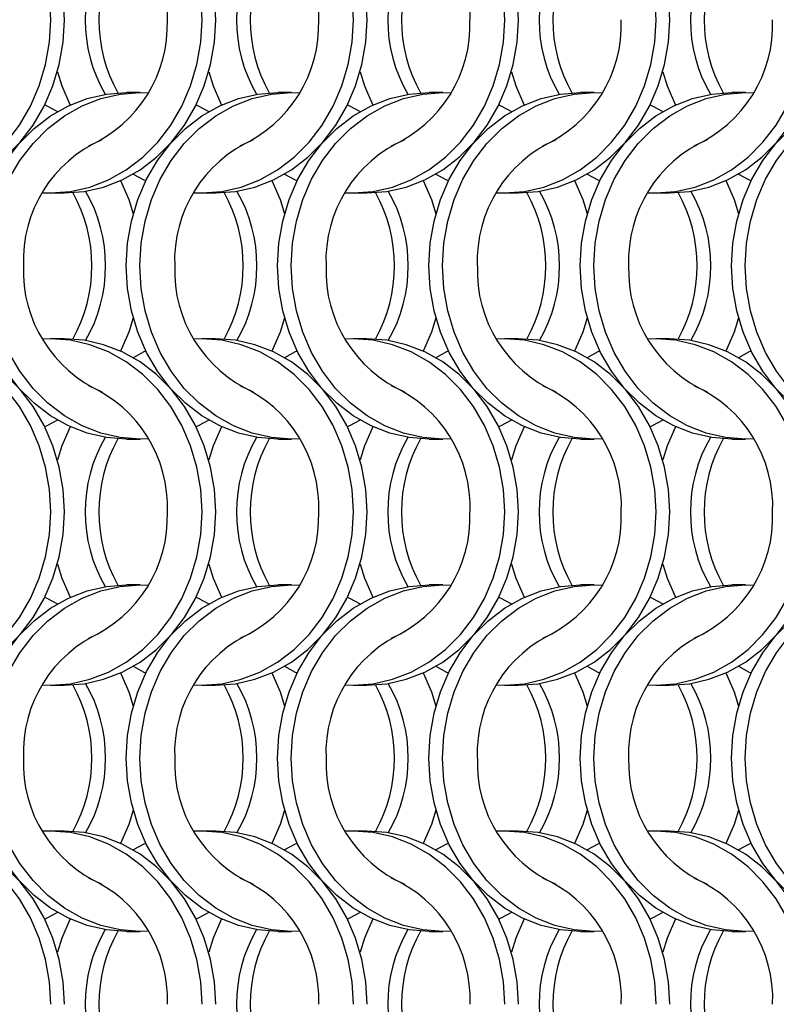
# Model space of a CAD drawing. Units: millimetres. Extents: x 66 to 2490, y 37 to 1677.
# Drawn here: x 426 to 487, y 1222 to 1302 of the extents above; entities that cross this region are included whole.
import ezdxf

# ---------------------------------------------------------------- set-up
doc = ezdxf.new("R2010")
doc.units = ezdxf.units.MM
doc.header["$LTSCALE"] = 6

msp = doc.modelspace()

# ---------------------------------------------------------------- linework, layer by layer
at = {"color": 7, "linetype": 'Continuous', "lineweight": 25}
for p, q in [((435.723, 1296.215), (434.608, 1296.215)), ((448.023, 1296.215), (446.908, 1296.215)), ((460.323, 1296.215), (459.208, 1296.215)), ((472.623, 1296.215), (471.508, 1296.215)), ((484.923, 1296.215), (483.808, 1296.215)), ((428.447, 1288.065), (429.562, 1288.065)), ((440.747, 1288.065), (441.862, 1288.065)), ((453.047, 1288.065), (454.162, 1288.065)), ((465.347, 1288.065), (466.462, 1288.065)), ((477.647, 1288.065), (478.762, 1288.065)), ((429.562, 1276.215), (428.447, 1276.215)), ((441.862, 1276.215), (440.747, 1276.215)), ((454.162, 1276.215), (453.047, 1276.215)), ((466.462, 1276.215), (465.347, 1276.215)), ((478.762, 1276.215), (477.647, 1276.215)), ((434.608, 1268.065), (435.723, 1268.065)), ((446.908, 1268.065), (448.023, 1268.065)), ((459.208, 1268.065), (460.323, 1268.065)), ((471.508, 1268.065), (472.623, 1268.065)), ((483.808, 1268.065), (484.923, 1268.065)), ((435.723, 1256.215), (434.608, 1256.215)), ((448.023, 1256.215), (446.908, 1256.215)), ((460.323, 1256.215), (459.208, 1256.215)), ((472.623, 1256.215), (471.508, 1256.215)), ((484.923, 1256.215), (483.808, 1256.215)), ((428.447, 1248.065), (429.562, 1248.065)), ((440.747, 1248.065), (441.862, 1248.065)), ((453.047, 1248.065), (454.162, 1248.065)), ((465.347, 1248.065), (466.462, 1248.065)), ((477.647, 1248.065), (478.762, 1248.065)), ((429.562, 1236.215), (428.447, 1236.215)), ((441.862, 1236.215), (440.747, 1236.215)), ((454.162, 1236.215), (453.047, 1236.215)), ((466.462, 1236.215), (465.347, 1236.215)), ((478.762, 1236.215), (477.647, 1236.215)), ((434.608, 1228.065), (435.723, 1228.065)), ((446.908, 1228.065), (448.023, 1228.065)), ((459.208, 1228.065), (460.323, 1228.065)), ((471.508, 1228.065), (472.623, 1228.065)), ((483.808, 1228.065), (484.923, 1228.065))]:
    msp.add_line(p, q, dxfattribs=at)
at = {"color": 7, "linetype": 'Continuous', "lineweight": 25, "flags": 128}
for points in [[(428.458, 1302.14), (428.352, 1303.977), (428.038, 1305.783), (427.521, 1307.526), (426.808, 1309.177), (425.914, 1310.708), (424.852, 1312.092), (423.641, 1313.306), (422.302, 1314.329), (420.858, 1315.143), (419.333, 1315.735), (417.754, 1316.094), (416.147, 1316.215), (415.485, 1316.194)], [(429.573, 1302.14), (429.467, 1303.977), (429.153, 1305.783), (428.636, 1307.526), (427.923, 1309.177), (427.029, 1310.708), (425.967, 1312.092), (424.756, 1313.306), (423.418, 1314.329), (421.973, 1315.143), (420.449, 1315.735), (418.869, 1316.094), (417.262, 1316.215)], [(440.758, 1302.14), (440.652, 1303.977), (440.338, 1305.783), (439.821, 1307.526), (439.108, 1309.177), (438.214, 1310.708), (437.152, 1312.092), (435.941, 1313.306), (434.602, 1314.329), (433.158, 1315.143), (431.633, 1315.735), (430.054, 1316.094), (428.447, 1316.215), (427.785, 1316.194)], [(441.873, 1302.14), (441.767, 1303.977), (441.453, 1305.783), (440.936, 1307.526), (440.223, 1309.177), (439.329, 1310.708), (438.267, 1312.092), (437.056, 1313.306), (435.718, 1314.329), (434.273, 1315.143), (432.749, 1315.735), (431.169, 1316.094), (429.562, 1316.215)], [(453.058, 1302.14), (452.952, 1303.977), (452.638, 1305.783), (452.121, 1307.526), (451.408, 1309.177), (450.514, 1310.708), (449.452, 1312.092), (448.241, 1313.306), (446.902, 1314.329), (445.458, 1315.143), (443.933, 1315.735), (442.354, 1316.094), (440.747, 1316.215), (440.085, 1316.194)], [(454.173, 1302.14), (454.067, 1303.977), (453.753, 1305.783), (453.236, 1307.526), (452.523, 1309.177), (451.629, 1310.708), (450.567, 1312.092), (449.356, 1313.306), (448.018, 1314.329), (446.573, 1315.143), (445.049, 1315.735), (443.469, 1316.094), (441.862, 1316.215)], [(465.358, 1302.14), (465.252, 1303.977), (464.938, 1305.783), (464.421, 1307.526), (463.708, 1309.177), (462.814, 1310.708), (461.752, 1312.092), (460.541, 1313.306), (459.202, 1314.329), (457.758, 1315.143), (456.233, 1315.735), (454.654, 1316.094), (453.047, 1316.215), (452.385, 1316.194)], [(466.473, 1302.14), (466.367, 1303.977), (466.053, 1305.783), (465.536, 1307.526), (464.823, 1309.177), (463.929, 1310.708), (462.867, 1312.092), (461.656, 1313.306), (460.318, 1314.329), (458.873, 1315.143), (457.349, 1315.735), (455.769, 1316.094), (454.162, 1316.215)], [(477.658, 1302.14), (477.552, 1303.977), (477.238, 1305.783), (476.721, 1307.526), (476.008, 1309.177), (475.114, 1310.708), (474.052, 1312.092), (472.841, 1313.306), (471.502, 1314.329), (470.058, 1315.143), (468.533, 1315.735), (466.954, 1316.094), (465.347, 1316.215), (464.685, 1316.194)], [(478.773, 1302.14), (478.667, 1303.977), (478.353, 1305.783), (477.836, 1307.526), (477.123, 1309.177), (476.229, 1310.708), (475.167, 1312.092), (473.956, 1313.306), (472.618, 1314.329), (471.173, 1315.143), (469.649, 1315.735), (468.069, 1316.094), (466.462, 1316.215)], [(415.485, 1288.085), (416.147, 1288.065), (417.754, 1288.185), (419.333, 1288.544), (420.858, 1289.136), (422.302, 1289.95), (423.641, 1290.973), (424.852, 1292.187), (425.914, 1293.571), (426.808, 1295.102), (427.521, 1296.753), (428.038, 1298.497), (428.352, 1300.303), (428.458, 1302.14)], [(417.262, 1288.065), (418.869, 1288.185), (420.449, 1288.544), (421.973, 1289.136), (423.418, 1289.95), (424.756, 1290.973), (425.967, 1292.187), (427.029, 1293.571), (427.923, 1295.102), (428.636, 1296.753), (429.153, 1298.497), (429.467, 1300.303), (429.573, 1302.14)], [(427.785, 1288.085), (428.447, 1288.065), (430.054, 1288.185), (431.633, 1288.544), (433.158, 1289.136), (434.602, 1289.95), (435.941, 1290.973), (437.152, 1292.187), (438.214, 1293.571), (439.108, 1295.102), (439.821, 1296.753), (440.338, 1298.497), (440.652, 1300.303), (440.758, 1302.14)], [(429.562, 1288.065), (431.169, 1288.185), (432.749, 1288.544), (434.273, 1289.136), (435.718, 1289.95), (437.056, 1290.973), (438.267, 1292.187), (439.329, 1293.571), (440.223, 1295.102), (440.936, 1296.753), (441.453, 1298.497), (441.767, 1300.303), (441.873, 1302.14)], [(440.085, 1288.085), (440.747, 1288.065), (442.354, 1288.185), (443.933, 1288.544), (445.458, 1289.136), (446.902, 1289.95), (448.241, 1290.973), (449.452, 1292.187), (450.514, 1293.571), (451.408, 1295.102), (452.121, 1296.753), (452.638, 1298.497), (452.952, 1300.303), (453.058, 1302.14)], [(441.862, 1288.065), (443.469, 1288.185), (445.049, 1288.544), (446.573, 1289.136), (448.018, 1289.95), (449.356, 1290.973), (450.567, 1292.187), (451.629, 1293.571), (452.523, 1295.102), (453.236, 1296.753), (453.753, 1298.497), (454.067, 1300.303), (454.173, 1302.14)], [(452.385, 1288.085), (453.047, 1288.065), (454.654, 1288.185), (456.233, 1288.544), (457.758, 1289.136), (459.202, 1289.95), (460.541, 1290.973), (461.752, 1292.187), (462.814, 1293.571), (463.708, 1295.102), (464.421, 1296.753), (464.938, 1298.497), (465.252, 1300.303), (465.358, 1302.14)], [(454.162, 1288.065), (455.769, 1288.185), (457.349, 1288.544), (458.873, 1289.136), (460.318, 1289.95), (461.656, 1290.973), (462.867, 1292.187), (463.929, 1293.571), (464.823, 1295.102), (465.536, 1296.753), (466.053, 1298.497), (466.367, 1300.303), (466.473, 1302.14)], [(464.685, 1288.085), (465.347, 1288.065), (466.954, 1288.185), (468.533, 1288.544), (470.058, 1289.136), (471.502, 1289.95), (472.841, 1290.973), (474.052, 1292.187), (475.114, 1293.571), (476.008, 1295.102), (476.721, 1296.753), (477.238, 1298.497), (477.552, 1300.303), (477.658, 1302.14)], [(466.462, 1288.065), (468.069, 1288.185), (469.649, 1288.544), (471.173, 1289.136), (472.618, 1289.95), (473.956, 1290.973), (475.167, 1292.187), (476.229, 1293.571), (477.123, 1295.102), (477.836, 1296.753), (478.353, 1298.497), (478.667, 1300.303), (478.773, 1302.14)], [(476.985, 1288.085), (477.647, 1288.065), (479.254, 1288.185), (480.833, 1288.544), (482.358, 1289.136), (483.802, 1289.95), (485.141, 1290.973), (486.352, 1292.187), (487.414, 1293.571), (488.308, 1295.102), (489.021, 1296.753), (489.538, 1298.497), (489.852, 1300.303), (489.958, 1302.14)], [(478.762, 1288.065), (480.369, 1288.185), (481.949, 1288.544), (483.473, 1289.136), (484.918, 1289.95), (486.256, 1290.973), (487.467, 1292.187), (488.529, 1293.571), (489.423, 1295.102), (490.136, 1296.753), (490.653, 1298.497), (490.967, 1300.303), (491.073, 1302.14)], [(429.005, 1297.914), (429.374, 1296.753), (430.034, 1295.207)], [(441.305, 1297.914), (441.674, 1296.753), (442.334, 1295.207)], [(453.605, 1297.914), (453.974, 1296.753), (454.634, 1295.207)], [(465.905, 1297.914), (466.274, 1296.753), (466.934, 1295.207)], [(478.205, 1297.914), (478.574, 1296.753), (479.234, 1295.207)], [(422.298, 1282.14), (422.403, 1283.977), (422.717, 1285.783), (423.235, 1287.526), (423.947, 1289.177), (424.842, 1290.708), (425.903, 1292.092), (427.114, 1293.306), (428.453, 1294.329), (429.897, 1295.143), (431.422, 1295.735), (433.001, 1296.094), (434.608, 1296.215)], [(423.413, 1282.14), (423.518, 1283.977), (423.832, 1285.783), (424.35, 1287.526), (425.062, 1289.177), (425.957, 1290.708), (427.018, 1292.092), (428.229, 1293.306), (429.568, 1294.329), (431.012, 1295.143), (432.537, 1295.735), (434.116, 1296.094), (435.723, 1296.215), (436.385, 1296.194)], [(434.598, 1282.14), (434.703, 1283.977), (435.017, 1285.783), (435.535, 1287.526), (436.247, 1289.177), (437.142, 1290.708), (438.203, 1292.092), (439.414, 1293.306), (440.753, 1294.329), (442.197, 1295.143), (443.722, 1295.735), (445.301, 1296.094), (446.908, 1296.215)], [(435.713, 1282.14), (435.818, 1283.977), (436.132, 1285.783), (436.65, 1287.526), (437.362, 1289.177), (438.257, 1290.708), (439.318, 1292.092), (440.529, 1293.306), (441.868, 1294.329), (443.312, 1295.143), (444.837, 1295.735), (446.416, 1296.094), (448.023, 1296.215), (448.685, 1296.194)], [(446.898, 1282.14), (447.003, 1283.977), (447.317, 1285.783), (447.835, 1287.526), (448.547, 1289.177), (449.442, 1290.708), (450.503, 1292.092), (451.714, 1293.306), (453.053, 1294.329), (454.497, 1295.143), (456.022, 1295.735), (457.601, 1296.094), (459.208, 1296.215)], [(448.013, 1282.14), (448.118, 1283.977), (448.432, 1285.783), (448.95, 1287.526), (449.662, 1289.177), (450.557, 1290.708), (451.618, 1292.092), (452.829, 1293.306), (454.168, 1294.329), (455.612, 1295.143), (457.137, 1295.735), (458.716, 1296.094), (460.323, 1296.215), (460.985, 1296.194)], [(459.198, 1282.14), (459.303, 1283.977), (459.617, 1285.783), (460.135, 1287.526), (460.847, 1289.177), (461.742, 1290.708), (462.803, 1292.092), (464.014, 1293.306), (465.353, 1294.329), (466.797, 1295.143), (468.322, 1295.735), (469.901, 1296.094), (471.508, 1296.215)], [(460.313, 1282.14), (460.418, 1283.977), (460.732, 1285.783), (461.25, 1287.526), (461.962, 1289.177), (462.857, 1290.708), (463.918, 1292.092), (465.129, 1293.306), (466.468, 1294.329), (467.912, 1295.143), (469.437, 1295.735), (471.016, 1296.094), (472.623, 1296.215), (473.285, 1296.194)], [(471.498, 1282.14), (471.603, 1283.977), (471.917, 1285.783), (472.435, 1287.526), (473.147, 1289.177), (474.042, 1290.708), (475.103, 1292.092), (476.314, 1293.306), (477.653, 1294.329), (479.097, 1295.143), (480.622, 1295.735), (482.201, 1296.094), (483.808, 1296.215)], [(472.613, 1282.14), (472.718, 1283.977), (473.032, 1285.783), (473.55, 1287.526), (474.262, 1289.177), (475.157, 1290.708), (476.218, 1292.092), (477.429, 1293.306), (478.768, 1294.329), (480.212, 1295.143), (481.737, 1295.735), (483.316, 1296.094), (484.923, 1296.215), (485.585, 1296.194)], [(483.798, 1282.14), (483.903, 1283.977), (484.217, 1285.783), (484.735, 1287.526), (485.447, 1289.177), (486.342, 1290.708), (487.403, 1292.092), (488.614, 1293.306), (489.953, 1294.329), (491.397, 1295.143), (492.922, 1295.735), (494.501, 1296.094), (496.108, 1296.215)], [(484.913, 1282.14), (485.018, 1283.977), (485.332, 1285.783), (485.85, 1287.526), (486.562, 1289.177), (487.457, 1290.708), (488.518, 1292.092), (489.729, 1293.306), (491.068, 1294.329), (492.512, 1295.143), (494.037, 1295.735), (495.616, 1296.094), (497.223, 1296.215), (497.885, 1296.194)], [(427.98, 1295.215), (428.134, 1295.143), (429.016, 1294.678)], [(440.28, 1295.215), (440.434, 1295.143), (441.316, 1294.678)], [(452.58, 1295.215), (452.734, 1295.143), (453.616, 1294.678)], [(464.88, 1295.215), (465.034, 1295.143), (465.916, 1294.678)], [(477.18, 1295.215), (477.334, 1295.143), (478.216, 1294.678)], [(435.155, 1289.601), (436.036, 1289.136), (436.191, 1289.065)], [(447.455, 1289.601), (448.336, 1289.136), (448.491, 1289.065)], [(459.755, 1289.601), (460.636, 1289.136), (460.791, 1289.065)], [(472.055, 1289.601), (472.936, 1289.136), (473.091, 1289.065)], [(484.355, 1289.601), (485.236, 1289.136), (485.391, 1289.065)], [(434.136, 1289.072), (434.796, 1287.526), (435.166, 1286.365)], [(446.436, 1289.072), (447.096, 1287.526), (447.466, 1286.365)], [(458.736, 1289.072), (459.396, 1287.526), (459.766, 1286.365)], [(471.036, 1289.072), (471.696, 1287.526), (472.066, 1286.365)], [(483.336, 1289.072), (483.996, 1287.526), (484.366, 1286.365)], [(434.608, 1268.065), (433.001, 1268.185), (431.422, 1268.544), (429.897, 1269.136), (428.453, 1269.95), (427.114, 1270.973), (425.903, 1272.187), (424.842, 1273.571), (423.947, 1275.102), (423.235, 1276.753), (422.717, 1278.497), (422.403, 1280.303), (422.298, 1282.14)], [(436.385, 1268.085), (435.723, 1268.065), (434.116, 1268.185), (432.537, 1268.544), (431.012, 1269.136), (429.568, 1269.95), (428.229, 1270.973), (427.018, 1272.187), (425.957, 1273.571), (425.062, 1275.102), (424.35, 1276.753), (423.832, 1278.497), (423.518, 1280.303), (423.413, 1282.14)], [(446.908, 1268.065), (445.301, 1268.185), (443.722, 1268.544), (442.197, 1269.136), (440.753, 1269.95), (439.414, 1270.973), (438.203, 1272.187), (437.142, 1273.571), (436.247, 1275.102), (435.535, 1276.753), (435.017, 1278.497), (434.703, 1280.303), (434.598, 1282.14)], [(448.685, 1268.085), (448.023, 1268.065), (446.416, 1268.185), (444.837, 1268.544), (443.312, 1269.136), (441.868, 1269.95), (440.529, 1270.973), (439.318, 1272.187), (438.257, 1273.571), (437.362, 1275.102), (436.65, 1276.753), (436.132, 1278.497), (435.818, 1280.303), (435.713, 1282.14)], [(459.208, 1268.065), (457.601, 1268.185), (456.022, 1268.544), (454.497, 1269.136), (453.053, 1269.95), (451.714, 1270.973), (450.503, 1272.187), (449.442, 1273.571), (448.547, 1275.102), (447.835, 1276.753), (447.317, 1278.497), (447.003, 1280.303), (446.898, 1282.14)], [(460.985, 1268.085), (460.323, 1268.065), (458.716, 1268.185), (457.137, 1268.544), (455.612, 1269.136), (454.168, 1269.95), (452.829, 1270.973), (451.618, 1272.187), (450.557, 1273.571), (449.662, 1275.102), (448.95, 1276.753), (448.432, 1278.497), (448.118, 1280.303), (448.013, 1282.14)], [(471.508, 1268.065), (469.901, 1268.185), (468.322, 1268.544), (466.797, 1269.136), (465.353, 1269.95), (464.014, 1270.973), (462.803, 1272.187), (461.742, 1273.571), (460.847, 1275.102), (460.135, 1276.753), (459.617, 1278.497), (459.303, 1280.303), (459.198, 1282.14)], [(473.285, 1268.085), (472.623, 1268.065), (471.016, 1268.185), (469.437, 1268.544), (467.912, 1269.136), (466.468, 1269.95), (465.129, 1270.973), (463.918, 1272.187), (462.857, 1273.571), (461.962, 1275.102), (461.25, 1276.753), (460.732, 1278.497), (460.418, 1280.303), (460.313, 1282.14)], [(483.808, 1268.065), (482.201, 1268.185), (480.622, 1268.544), (479.097, 1269.136), (477.653, 1269.95), (476.314, 1270.973), (475.103, 1272.187), (474.042, 1273.571), (473.147, 1275.102), (472.435, 1276.753), (471.917, 1278.497), (471.603, 1280.303), (471.498, 1282.14)], [(485.585, 1268.085), (484.923, 1268.065), (483.316, 1268.185), (481.737, 1268.544), (480.212, 1269.136), (478.768, 1269.95), (477.429, 1270.973), (476.218, 1272.187), (475.157, 1273.571), (474.262, 1275.102), (473.55, 1276.753), (473.032, 1278.497), (472.718, 1280.303), (472.613, 1282.14)], [(496.108, 1268.065), (494.501, 1268.185), (492.922, 1268.544), (491.397, 1269.136), (489.953, 1269.95), (488.614, 1270.973), (487.403, 1272.187), (486.342, 1273.571), (485.447, 1275.102), (484.735, 1276.753), (484.217, 1278.497), (483.903, 1280.303), (483.798, 1282.14)], [(497.885, 1268.085), (497.223, 1268.065), (495.616, 1268.185), (494.037, 1268.544), (492.512, 1269.136), (491.068, 1269.95), (489.729, 1270.973), (488.518, 1272.187), (487.457, 1273.571), (486.562, 1275.102), (485.85, 1276.753), (485.332, 1278.497), (485.018, 1280.303), (484.913, 1282.14)], [(435.166, 1277.914), (434.796, 1276.753), (434.136, 1275.207)], [(447.466, 1277.914), (447.096, 1276.753), (446.436, 1275.207)], [(459.766, 1277.914), (459.396, 1276.753), (458.736, 1275.207)], [(472.066, 1277.914), (471.696, 1276.753), (471.036, 1275.207)], [(484.366, 1277.914), (483.996, 1276.753), (483.336, 1275.207)], [(428.458, 1262.14), (428.352, 1263.977), (428.038, 1265.783), (427.521, 1267.526), (426.808, 1269.177), (425.914, 1270.708), (424.852, 1272.092), (423.641, 1273.306), (422.302, 1274.329), (420.858, 1275.143), (419.333, 1275.735), (417.754, 1276.094), (416.147, 1276.215), (415.485, 1276.194)], [(429.573, 1262.14), (429.467, 1263.977), (429.153, 1265.783), (428.636, 1267.526), (427.923, 1269.177), (427.029, 1270.708), (425.967, 1272.092), (424.756, 1273.306), (423.418, 1274.329), (421.973, 1275.143), (420.449, 1275.735), (418.869, 1276.094), (417.262, 1276.215)], [(440.758, 1262.14), (440.652, 1263.977), (440.338, 1265.783), (439.821, 1267.526), (439.108, 1269.177), (438.214, 1270.708), (437.152, 1272.092), (435.941, 1273.306), (434.602, 1274.329), (433.158, 1275.143), (431.633, 1275.735), (430.054, 1276.094), (428.447, 1276.215), (427.785, 1276.194)], [(441.873, 1262.14), (441.767, 1263.977), (441.453, 1265.783), (440.936, 1267.526), (440.223, 1269.177), (439.329, 1270.708), (438.267, 1272.092), (437.056, 1273.306), (435.718, 1274.329), (434.273, 1275.143), (432.749, 1275.735), (431.169, 1276.094), (429.562, 1276.215)], [(453.058, 1262.14), (452.952, 1263.977), (452.638, 1265.783), (452.121, 1267.526), (451.408, 1269.177), (450.514, 1270.708), (449.452, 1272.092), (448.241, 1273.306), (446.902, 1274.329), (445.458, 1275.143), (443.933, 1275.735), (442.354, 1276.094), (440.747, 1276.215), (440.085, 1276.194)], [(454.173, 1262.14), (454.067, 1263.977), (453.753, 1265.783), (453.236, 1267.526), (452.523, 1269.177), (451.629, 1270.708), (450.567, 1272.092), (449.356, 1273.306), (448.018, 1274.329), (446.573, 1275.143), (445.049, 1275.735), (443.469, 1276.094), (441.862, 1276.215)], [(465.358, 1262.14), (465.252, 1263.977), (464.938, 1265.783), (464.421, 1267.526), (463.708, 1269.177), (462.814, 1270.708), (461.752, 1272.092), (460.541, 1273.306), (459.202, 1274.329), (457.758, 1275.143), (456.233, 1275.735), (454.654, 1276.094), (453.047, 1276.215), (452.385, 1276.194)], [(466.473, 1262.14), (466.367, 1263.977), (466.053, 1265.783), (465.536, 1267.526), (464.823, 1269.177), (463.929, 1270.708), (462.867, 1272.092), (461.656, 1273.306), (460.318, 1274.329), (458.873, 1275.143), (457.349, 1275.735), (455.769, 1276.094), (454.162, 1276.215)], [(477.658, 1262.14), (477.552, 1263.977), (477.238, 1265.783), (476.721, 1267.526), (476.008, 1269.177), (475.114, 1270.708), (474.052, 1272.092), (472.841, 1273.306), (471.502, 1274.329), (470.058, 1275.143), (468.533, 1275.735), (466.954, 1276.094), (465.347, 1276.215), (464.685, 1276.194)], [(478.773, 1262.14), (478.667, 1263.977), (478.353, 1265.783), (477.836, 1267.526), (477.123, 1269.177), (476.229, 1270.708), (475.167, 1272.092), (473.956, 1273.306), (472.618, 1274.329), (471.173, 1275.143), (469.649, 1275.735), (468.069, 1276.094), (466.462, 1276.215)], [(489.958, 1262.14), (489.852, 1263.977), (489.538, 1265.783), (489.021, 1267.526), (488.308, 1269.177), (487.414, 1270.708), (486.352, 1272.092), (485.141, 1273.306), (483.802, 1274.329), (482.358, 1275.143), (480.833, 1275.735), (479.254, 1276.094), (477.647, 1276.215), (476.985, 1276.194)], [(491.073, 1262.14), (490.967, 1263.977), (490.653, 1265.783), (490.136, 1267.526), (489.423, 1269.177), (488.529, 1270.708), (487.467, 1272.092), (486.256, 1273.306), (484.918, 1274.329), (483.473, 1275.143), (481.949, 1275.735), (480.369, 1276.094), (478.762, 1276.215)], [(436.191, 1275.215), (436.036, 1275.143), (435.155, 1274.679)], [(448.491, 1275.215), (448.336, 1275.143), (447.455, 1274.679)], [(460.791, 1275.215), (460.636, 1275.143), (459.755, 1274.679)], [(473.091, 1275.215), (472.936, 1275.143), (472.055, 1274.679)], [(485.391, 1275.215), (485.236, 1275.143), (484.355, 1274.679)], [(429.016, 1269.601), (428.134, 1269.136), (427.98, 1269.064)], [(441.316, 1269.601), (440.434, 1269.136), (440.28, 1269.064)], [(453.616, 1269.601), (452.734, 1269.136), (452.58, 1269.064)], [(465.916, 1269.601), (465.034, 1269.136), (464.88, 1269.064)], [(478.216, 1269.601), (477.334, 1269.136), (477.18, 1269.064)], [(430.034, 1269.072), (429.374, 1267.526), (429.005, 1266.365)], [(442.334, 1269.072), (441.674, 1267.526), (441.305, 1266.365)], [(454.634, 1269.072), (453.974, 1267.526), (453.605, 1266.365)], [(466.934, 1269.072), (466.274, 1267.526), (465.905, 1266.365)], [(479.234, 1269.072), (478.574, 1267.526), (478.205, 1266.365)], [(415.485, 1248.085), (416.147, 1248.065), (417.754, 1248.185), (419.333, 1248.544), (420.858, 1249.136), (422.302, 1249.95), (423.641, 1250.973), (424.852, 1252.187), (425.914, 1253.571), (426.808, 1255.102), (427.521, 1256.753), (428.038, 1258.497), (428.352, 1260.303), (428.458, 1262.14)], [(417.262, 1248.065), (418.869, 1248.185), (420.449, 1248.544), (421.973, 1249.136), (423.418, 1249.95), (424.756, 1250.973), (425.967, 1252.187), (427.029, 1253.571), (427.923, 1255.102), (428.636, 1256.753), (429.153, 1258.497), (429.467, 1260.303), (429.573, 1262.14)], [(427.785, 1248.085), (428.447, 1248.065), (430.054, 1248.185), (431.633, 1248.544), (433.158, 1249.136), (434.602, 1249.95), (435.941, 1250.973), (437.152, 1252.187), (438.214, 1253.571), (439.108, 1255.102), (439.821, 1256.753), (440.338, 1258.497), (440.652, 1260.303), (440.758, 1262.14)], [(429.562, 1248.065), (431.169, 1248.185), (432.749, 1248.544), (434.273, 1249.136), (435.718, 1249.95), (437.056, 1250.973), (438.267, 1252.187), (439.329, 1253.571), (440.223, 1255.102), (440.936, 1256.753), (441.453, 1258.497), (441.767, 1260.303), (441.873, 1262.14)], [(440.085, 1248.085), (440.747, 1248.065), (442.354, 1248.185), (443.933, 1248.544), (445.458, 1249.136), (446.902, 1249.95), (448.241, 1250.973), (449.452, 1252.187), (450.514, 1253.571), (451.408, 1255.102), (452.121, 1256.753), (452.638, 1258.497), (452.952, 1260.303), (453.058, 1262.14)], [(441.862, 1248.065), (443.469, 1248.185), (445.049, 1248.544), (446.573, 1249.136), (448.018, 1249.95), (449.356, 1250.973), (450.567, 1252.187), (451.629, 1253.571), (452.523, 1255.102), (453.236, 1256.753), (453.753, 1258.497), (454.067, 1260.303), (454.173, 1262.14)], [(452.385, 1248.085), (453.047, 1248.065), (454.654, 1248.185), (456.233, 1248.544), (457.758, 1249.136), (459.202, 1249.95), (460.541, 1250.973), (461.752, 1252.187), (462.814, 1253.571), (463.708, 1255.102), (464.421, 1256.753), (464.938, 1258.497), (465.252, 1260.303), (465.358, 1262.14)], [(454.162, 1248.065), (455.769, 1248.185), (457.349, 1248.544), (458.873, 1249.136), (460.318, 1249.95), (461.656, 1250.973), (462.867, 1252.187), (463.929, 1253.571), (464.823, 1255.102), (465.536, 1256.753), (466.053, 1258.497), (466.367, 1260.303), (466.473, 1262.14)], [(464.685, 1248.085), (465.347, 1248.065), (466.954, 1248.185), (468.533, 1248.544), (470.058, 1249.136), (471.502, 1249.95), (472.841, 1250.973), (474.052, 1252.187), (475.114, 1253.571), (476.008, 1255.102), (476.721, 1256.753), (477.238, 1258.497), (477.552, 1260.303), (477.658, 1262.14)], [(466.462, 1248.065), (468.069, 1248.185), (469.649, 1248.544), (471.173, 1249.136), (472.618, 1249.95), (473.956, 1250.973), (475.167, 1252.187), (476.229, 1253.571), (477.123, 1255.102), (477.836, 1256.753), (478.353, 1258.497), (478.667, 1260.303), (478.773, 1262.14)], [(476.985, 1248.085), (477.647, 1248.065), (479.254, 1248.185), (480.833, 1248.544), (482.358, 1249.136), (483.802, 1249.95), (485.141, 1250.973), (486.352, 1252.187), (487.414, 1253.571), (488.308, 1255.102), (489.021, 1256.753), (489.538, 1258.497), (489.852, 1260.303), (489.958, 1262.14)], [(478.762, 1248.065), (480.369, 1248.185), (481.949, 1248.544), (483.473, 1249.136), (484.918, 1249.95), (486.256, 1250.973), (487.467, 1252.187), (488.529, 1253.571), (489.423, 1255.102), (490.136, 1256.753), (490.653, 1258.497), (490.967, 1260.303), (491.073, 1262.14)], [(429.005, 1257.914), (429.374, 1256.753), (430.034, 1255.207)], [(441.305, 1257.914), (441.674, 1256.753), (442.334, 1255.207)], [(453.605, 1257.914), (453.974, 1256.753), (454.634, 1255.207)], [(465.905, 1257.914), (466.274, 1256.753), (466.934, 1255.207)], [(478.205, 1257.914), (478.574, 1256.753), (479.234, 1255.207)], [(422.298, 1242.14), (422.403, 1243.977), (422.717, 1245.783), (423.235, 1247.526), (423.947, 1249.177), (424.842, 1250.708), (425.903, 1252.092), (427.114, 1253.306), (428.453, 1254.329), (429.897, 1255.143), (431.422, 1255.735), (433.001, 1256.094), (434.608, 1256.215)], [(423.413, 1242.14), (423.518, 1243.977), (423.832, 1245.783), (424.35, 1247.526), (425.062, 1249.177), (425.957, 1250.708), (427.018, 1252.092), (428.229, 1253.306), (429.568, 1254.329), (431.012, 1255.143), (432.537, 1255.735), (434.116, 1256.094), (435.723, 1256.215), (436.385, 1256.194)], [(434.598, 1242.14), (434.703, 1243.977), (435.017, 1245.783), (435.535, 1247.526), (436.247, 1249.177), (437.142, 1250.708), (438.203, 1252.092), (439.414, 1253.306), (440.753, 1254.329), (442.197, 1255.143), (443.722, 1255.735), (445.301, 1256.094), (446.908, 1256.215)], [(435.713, 1242.14), (435.818, 1243.977), (436.132, 1245.783), (436.65, 1247.526), (437.362, 1249.177), (438.257, 1250.708), (439.318, 1252.092), (440.529, 1253.306), (441.868, 1254.329), (443.312, 1255.143), (444.837, 1255.735), (446.416, 1256.094), (448.023, 1256.215), (448.685, 1256.194)], [(446.898, 1242.14), (447.003, 1243.977), (447.317, 1245.783), (447.835, 1247.526), (448.547, 1249.177), (449.442, 1250.708), (450.503, 1252.092), (451.714, 1253.306), (453.053, 1254.329), (454.497, 1255.143), (456.022, 1255.735), (457.601, 1256.094), (459.208, 1256.215)], [(448.013, 1242.14), (448.118, 1243.977), (448.432, 1245.783), (448.95, 1247.526), (449.662, 1249.177), (450.557, 1250.708), (451.618, 1252.092), (452.829, 1253.306), (454.168, 1254.329), (455.612, 1255.143), (457.137, 1255.735), (458.716, 1256.094), (460.323, 1256.215), (460.985, 1256.194)], [(459.198, 1242.14), (459.303, 1243.977), (459.617, 1245.783), (460.135, 1247.526), (460.847, 1249.177), (461.742, 1250.708), (462.803, 1252.092), (464.014, 1253.306), (465.353, 1254.329), (466.797, 1255.143), (468.322, 1255.735), (469.901, 1256.094), (471.508, 1256.215)], [(460.313, 1242.14), (460.418, 1243.977), (460.732, 1245.783), (461.25, 1247.526), (461.962, 1249.177), (462.857, 1250.708), (463.918, 1252.092), (465.129, 1253.306), (466.468, 1254.329), (467.912, 1255.143), (469.437, 1255.735), (471.016, 1256.094), (472.623, 1256.215), (473.285, 1256.194)], [(471.498, 1242.14), (471.603, 1243.977), (471.917, 1245.783), (472.435, 1247.526), (473.147, 1249.177), (474.042, 1250.708), (475.103, 1252.092), (476.314, 1253.306), (477.653, 1254.329), (479.097, 1255.143), (480.622, 1255.735), (482.201, 1256.094), (483.808, 1256.215)], [(472.613, 1242.14), (472.718, 1243.977), (473.032, 1245.783), (473.55, 1247.526), (474.262, 1249.177), (475.157, 1250.708), (476.218, 1252.092), (477.429, 1253.306), (478.768, 1254.329), (480.212, 1255.143), (481.737, 1255.735), (483.316, 1256.094), (484.923, 1256.215), (485.585, 1256.194)], [(483.798, 1242.14), (483.903, 1243.977), (484.217, 1245.783), (484.735, 1247.526), (485.447, 1249.177), (486.342, 1250.708), (487.403, 1252.092), (488.614, 1253.306), (489.953, 1254.329), (491.397, 1255.143), (492.922, 1255.735), (494.501, 1256.094), (496.108, 1256.215)], [(484.913, 1242.14), (485.018, 1243.977), (485.332, 1245.783), (485.85, 1247.526), (486.562, 1249.177), (487.457, 1250.708), (488.518, 1252.092), (489.729, 1253.306), (491.068, 1254.329), (492.512, 1255.143), (494.037, 1255.735), (495.616, 1256.094), (497.223, 1256.215), (497.885, 1256.194)], [(427.98, 1255.215), (428.134, 1255.143), (429.016, 1254.678)], [(440.28, 1255.215), (440.434, 1255.143), (441.316, 1254.678)], [(452.58, 1255.215), (452.734, 1255.143), (453.616, 1254.678)], [(464.88, 1255.215), (465.034, 1255.143), (465.916, 1254.678)], [(477.18, 1255.215), (477.334, 1255.143), (478.216, 1254.678)], [(435.155, 1249.601), (436.036, 1249.136), (436.191, 1249.064)], [(447.455, 1249.601), (448.336, 1249.136), (448.491, 1249.064)], [(459.755, 1249.601), (460.636, 1249.136), (460.791, 1249.064)], [(472.055, 1249.601), (472.936, 1249.136), (473.091, 1249.064)], [(484.355, 1249.601), (485.236, 1249.136), (485.391, 1249.064)], [(434.136, 1249.072), (434.796, 1247.526), (435.166, 1246.365)], [(446.436, 1249.072), (447.096, 1247.526), (447.466, 1246.365)], [(458.736, 1249.072), (459.396, 1247.526), (459.766, 1246.365)], [(471.036, 1249.072), (471.696, 1247.526), (472.066, 1246.365)], [(483.336, 1249.072), (483.996, 1247.526), (484.366, 1246.365)], [(434.608, 1228.065), (433.001, 1228.185), (431.422, 1228.544), (429.897, 1229.136), (428.453, 1229.95), (427.114, 1230.973), (425.903, 1232.187), (424.842, 1233.571), (423.947, 1235.102), (423.235, 1236.753), (422.717, 1238.497), (422.403, 1240.303), (422.298, 1242.14)], [(436.385, 1228.085), (435.723, 1228.065), (434.116, 1228.185), (432.537, 1228.544), (431.012, 1229.136), (429.568, 1229.95), (428.229, 1230.973), (427.018, 1232.187), (425.957, 1233.571), (425.062, 1235.102), (424.35, 1236.753), (423.832, 1238.497), (423.518, 1240.303), (423.413, 1242.14)], [(446.908, 1228.065), (445.301, 1228.185), (443.722, 1228.544), (442.197, 1229.136), (440.753, 1229.95), (439.414, 1230.973), (438.203, 1232.187), (437.142, 1233.571), (436.247, 1235.102), (435.535, 1236.753), (435.017, 1238.497), (434.703, 1240.303), (434.598, 1242.14)], [(448.685, 1228.085), (448.023, 1228.065), (446.416, 1228.185), (444.837, 1228.544), (443.312, 1229.136), (441.868, 1229.95), (440.529, 1230.973), (439.318, 1232.187), (438.257, 1233.571), (437.362, 1235.102), (436.65, 1236.753), (436.132, 1238.497), (435.818, 1240.303), (435.713, 1242.14)], [(459.208, 1228.065), (457.601, 1228.185), (456.022, 1228.544), (454.497, 1229.136), (453.053, 1229.95), (451.714, 1230.973), (450.503, 1232.187), (449.442, 1233.571), (448.547, 1235.102), (447.835, 1236.753), (447.317, 1238.497), (447.003, 1240.303), (446.898, 1242.14)], [(460.985, 1228.085), (460.323, 1228.065), (458.716, 1228.185), (457.137, 1228.544), (455.612, 1229.136), (454.168, 1229.95), (452.829, 1230.973), (451.618, 1232.187), (450.557, 1233.571), (449.662, 1235.102), (448.95, 1236.753), (448.432, 1238.497), (448.118, 1240.303), (448.013, 1242.14)], [(471.508, 1228.065), (469.901, 1228.185), (468.322, 1228.544), (466.797, 1229.136), (465.353, 1229.95), (464.014, 1230.973), (462.803, 1232.187), (461.742, 1233.571), (460.847, 1235.102), (460.135, 1236.753), (459.617, 1238.497), (459.303, 1240.303), (459.198, 1242.14)], [(473.285, 1228.085), (472.623, 1228.065), (471.016, 1228.185), (469.437, 1228.544), (467.912, 1229.136), (466.468, 1229.95), (465.129, 1230.973), (463.918, 1232.187), (462.857, 1233.571), (461.962, 1235.102), (461.25, 1236.753), (460.732, 1238.497), (460.418, 1240.303), (460.313, 1242.14)], [(483.808, 1228.065), (482.201, 1228.185), (480.622, 1228.544), (479.097, 1229.136), (477.653, 1229.95), (476.314, 1230.973), (475.103, 1232.187), (474.042, 1233.571), (473.147, 1235.102), (472.435, 1236.753), (471.917, 1238.497), (471.603, 1240.303), (471.498, 1242.14)], [(485.585, 1228.085), (484.923, 1228.065), (483.316, 1228.185), (481.737, 1228.544), (480.212, 1229.136), (478.768, 1229.95), (477.429, 1230.973), (476.218, 1232.187), (475.157, 1233.571), (474.262, 1235.102), (473.55, 1236.753), (473.032, 1238.497), (472.718, 1240.303), (472.613, 1242.14)], [(496.108, 1228.065), (494.501, 1228.185), (492.922, 1228.544), (491.397, 1229.136), (489.953, 1229.95), (488.614, 1230.973), (487.403, 1232.187), (486.342, 1233.571), (485.447, 1235.102), (484.735, 1236.753), (484.217, 1238.497), (483.903, 1240.303), (483.798, 1242.14)], [(497.885, 1228.085), (497.223, 1228.065), (495.616, 1228.185), (494.037, 1228.544), (492.512, 1229.136), (491.068, 1229.95), (489.729, 1230.973), (488.518, 1232.187), (487.457, 1233.571), (486.562, 1235.102), (485.85, 1236.753), (485.332, 1238.497), (485.018, 1240.303), (484.913, 1242.14)], [(435.166, 1237.914), (434.796, 1236.753), (434.136, 1235.207)], [(447.466, 1237.914), (447.096, 1236.753), (446.436, 1235.207)], [(459.766, 1237.914), (459.396, 1236.753), (458.736, 1235.207)], [(472.066, 1237.914), (471.696, 1236.753), (471.036, 1235.207)], [(484.366, 1237.914), (483.996, 1236.753), (483.336, 1235.207)], [(428.458, 1222.14), (428.352, 1223.977), (428.038, 1225.783), (427.521, 1227.526), (426.808, 1229.177), (425.914, 1230.708), (424.852, 1232.092), (423.641, 1233.306), (422.302, 1234.329), (420.858, 1235.143), (419.333, 1235.735), (417.754, 1236.094), (416.147, 1236.215), (415.485, 1236.194)], [(429.573, 1222.14), (429.467, 1223.977), (429.153, 1225.783), (428.636, 1227.526), (427.923, 1229.177), (427.029, 1230.708), (425.967, 1232.092), (424.756, 1233.306), (423.418, 1234.329), (421.973, 1235.143), (420.449, 1235.735), (418.869, 1236.094), (417.262, 1236.215)], [(440.758, 1222.14), (440.652, 1223.977), (440.338, 1225.783), (439.821, 1227.526), (439.108, 1229.177), (438.214, 1230.708), (437.152, 1232.092), (435.941, 1233.306), (434.602, 1234.329), (433.158, 1235.143), (431.633, 1235.735), (430.054, 1236.094), (428.447, 1236.215), (427.785, 1236.194)], [(441.873, 1222.14), (441.767, 1223.977), (441.453, 1225.783), (440.936, 1227.526), (440.223, 1229.177), (439.329, 1230.708), (438.267, 1232.092), (437.056, 1233.306), (435.718, 1234.329), (434.273, 1235.143), (432.749, 1235.735), (431.169, 1236.094), (429.562, 1236.215)], [(453.058, 1222.14), (452.952, 1223.977), (452.638, 1225.783), (452.121, 1227.526), (451.408, 1229.177), (450.514, 1230.708), (449.452, 1232.092), (448.241, 1233.306), (446.902, 1234.329), (445.458, 1235.143), (443.933, 1235.735), (442.354, 1236.094), (440.747, 1236.215), (440.085, 1236.194)], [(454.173, 1222.14), (454.067, 1223.977), (453.753, 1225.783), (453.236, 1227.526), (452.523, 1229.177), (451.629, 1230.708), (450.567, 1232.092), (449.356, 1233.306), (448.018, 1234.329), (446.573, 1235.143), (445.049, 1235.735), (443.469, 1236.094), (441.862, 1236.215)], [(465.358, 1222.14), (465.252, 1223.977), (464.938, 1225.783), (464.421, 1227.526), (463.708, 1229.177), (462.814, 1230.708), (461.752, 1232.092), (460.541, 1233.306), (459.202, 1234.329), (457.758, 1235.143), (456.233, 1235.735), (454.654, 1236.094), (453.047, 1236.215), (452.385, 1236.194)], [(466.473, 1222.14), (466.367, 1223.977), (466.053, 1225.783), (465.536, 1227.526), (464.823, 1229.177), (463.929, 1230.708), (462.867, 1232.092), (461.656, 1233.306), (460.318, 1234.329), (458.873, 1235.143), (457.349, 1235.735), (455.769, 1236.094), (454.162, 1236.215)], [(477.658, 1222.14), (477.552, 1223.977), (477.238, 1225.783), (476.721, 1227.526), (476.008, 1229.177), (475.114, 1230.708), (474.052, 1232.092), (472.841, 1233.306), (471.502, 1234.329), (470.058, 1235.143), (468.533, 1235.735), (466.954, 1236.094), (465.347, 1236.215), (464.685, 1236.194)], [(478.773, 1222.14), (478.667, 1223.977), (478.353, 1225.783), (477.836, 1227.526), (477.123, 1229.177), (476.229, 1230.708), (475.167, 1232.092), (473.956, 1233.306), (472.618, 1234.329), (471.173, 1235.143), (469.649, 1235.735), (468.069, 1236.094), (466.462, 1236.215)], [(489.958, 1222.14), (489.852, 1223.977), (489.538, 1225.783), (489.021, 1227.526), (488.308, 1229.177), (487.414, 1230.708), (486.352, 1232.092), (485.141, 1233.306), (483.802, 1234.329), (482.358, 1235.143), (480.833, 1235.735), (479.254, 1236.094), (477.647, 1236.215), (476.985, 1236.194)], [(491.073, 1222.14), (490.967, 1223.977), (490.653, 1225.783), (490.136, 1227.526), (489.423, 1229.177), (488.529, 1230.708), (487.467, 1232.092), (486.256, 1233.306), (484.918, 1234.329), (483.473, 1235.143), (481.949, 1235.735), (480.369, 1236.094), (478.762, 1236.215)], [(436.191, 1235.215), (436.036, 1235.143), (435.155, 1234.679)], [(448.491, 1235.215), (448.336, 1235.143), (447.455, 1234.679)], [(460.791, 1235.215), (460.636, 1235.143), (459.755, 1234.679)], [(473.091, 1235.215), (472.936, 1235.143), (472.055, 1234.679)], [(485.391, 1235.215), (485.236, 1235.143), (484.355, 1234.679)], [(429.016, 1229.601), (428.134, 1229.136), (427.98, 1229.065)], [(441.316, 1229.601), (440.434, 1229.136), (440.28, 1229.065)], [(453.616, 1229.601), (452.734, 1229.136), (452.58, 1229.065)], [(465.916, 1229.601), (465.034, 1229.136), (464.88, 1229.065)], [(478.216, 1229.601), (477.334, 1229.136), (477.18, 1229.065)], [(430.034, 1229.072), (429.374, 1227.526), (429.005, 1226.365)], [(442.334, 1229.072), (441.674, 1227.526), (441.305, 1226.365)], [(454.634, 1229.072), (453.974, 1227.526), (453.605, 1226.365)], [(466.934, 1229.072), (466.274, 1227.526), (465.905, 1226.365)], [(479.234, 1229.072), (478.574, 1227.526), (478.205, 1226.365)]]:
    msp.add_lwpolyline(points, dxfattribs=at)
at = {"color": 7, "linetype": 'Continuous', "lineweight": 25}
for centre, radius, start, end in [((427.196, 1302.566), 10.75, 357.72995, 66.04421), ((439.496, 1302.566), 10.75, 357.72995, 66.04421), ((451.796, 1302.566), 10.75, 357.72988, 66.04428), ((443.371, 1302.14), 12.119, 149.97187, 210.02813), ((444.497, 1302.14), 12.129, 150.64152, 209.35848), ((455.671, 1302.14), 12.119, 149.97187, 210.02813), ((456.797, 1302.14), 12.129, 150.64152, 209.35848), ((467.971, 1302.14), 12.119, 149.97187, 210.02813), ((469.096, 1302.14), 12.129, 150.64119, 209.35881), ((480.271, 1302.14), 12.119, 149.97196, 210.02804), ((481.396, 1302.14), 12.129, 150.64119, 209.35881), ((492.571, 1302.14), 12.119, 149.97196, 210.02804), ((493.696, 1302.14), 12.129, 150.64119, 209.35881), ((427.139, 1301.749), 10.805, 294.15555, 2.07044), ((439.439, 1301.749), 10.805, 294.15555, 2.07044), ((451.739, 1301.749), 10.805, 294.15555, 2.07044), ((464.039, 1301.749), 10.805, 294.15566, 2.07045), ((476.339, 1301.749), 10.805, 294.15566, 2.07045), ((436.975, 1282.565), 10.75, 113.95626, 182.26973), ((449.275, 1282.565), 10.75, 113.95626, 182.26973), ((461.575, 1282.565), 10.75, 113.95626, 182.26973), ((473.875, 1282.565), 10.75, 113.95626, 182.26973), ((486.175, 1282.565), 10.75, 113.95626, 182.26973), ((419.674, 1282.14), 12.129, 330.64148, 29.35852), ((420.8, 1282.14), 12.119, 329.97203, 30.02797), ((431.974, 1282.14), 12.129, 330.64148, 29.35852), ((433.1, 1282.14), 12.119, 329.97203, 30.02797), ((444.274, 1282.14), 12.129, 330.64148, 29.35852), ((445.4, 1282.14), 12.119, 329.97203, 30.02797), ((456.574, 1282.14), 12.129, 330.64148, 29.35852), ((457.7, 1282.14), 12.119, 329.97203, 30.02797), ((468.874, 1282.14), 12.129, 330.64148, 29.35852), ((470, 1282.14), 12.119, 329.97203, 30.02797), ((437.032, 1281.749), 10.805, 177.92963, 245.84438), ((449.332, 1281.749), 10.805, 177.92963, 245.84438), ((461.632, 1281.749), 10.805, 177.92963, 245.84438), ((473.932, 1281.749), 10.805, 177.92963, 245.84438), ((486.232, 1281.749), 10.805, 177.92963, 245.84438), ((427.196, 1262.566), 10.75, 357.73005, 66.04403), ((439.496, 1262.566), 10.75, 357.73005, 66.04403), ((451.796, 1262.566), 10.75, 357.72998, 66.0441), ((464.096, 1262.566), 10.75, 357.73005, 66.04391), ((476.396, 1262.566), 10.75, 357.73005, 66.04391), ((443.371, 1262.14), 12.119, 149.97195, 210.02805), ((444.497, 1262.14), 12.129, 150.6415, 209.3585), ((455.671, 1262.14), 12.119, 149.97195, 210.02805), ((456.797, 1262.14), 12.129, 150.6415, 209.3585), ((467.971, 1262.14), 12.119, 149.97195, 210.02805), ((469.096, 1262.14), 12.129, 150.64117, 209.35883), ((480.271, 1262.14), 12.119, 149.97204, 210.02796), ((481.396, 1262.14), 12.129, 150.64117, 209.35883), ((492.571, 1262.14), 12.119, 149.97204, 210.02796), ((493.696, 1262.14), 12.129, 150.64117, 209.35883), ((427.139, 1261.749), 10.805, 294.1555, 2.0705), ((439.439, 1261.749), 10.805, 294.1555, 2.0705), ((451.739, 1261.749), 10.805, 294.1555, 2.0705), ((464.039, 1261.749), 10.805, 294.1556, 2.07051), ((476.339, 1261.749), 10.805, 294.1556, 2.07051), ((436.975, 1242.566), 10.75, 113.95617, 182.26983), ((449.275, 1242.566), 10.75, 113.95617, 182.26983), ((461.575, 1242.566), 10.75, 113.95617, 182.26983), ((473.875, 1242.566), 10.75, 113.95617, 182.26983), ((486.175, 1242.566), 10.75, 113.95617, 182.26983), ((419.674, 1242.14), 12.129, 330.6415, 29.3585), ((420.8, 1242.14), 12.119, 329.972, 30.028), ((431.974, 1242.14), 12.129, 330.6415, 29.3585), ((433.1, 1242.14), 12.119, 329.972, 30.028), ((444.274, 1242.14), 12.129, 330.6415, 29.3585), ((445.4, 1242.14), 12.119, 329.972, 30.028), ((456.574, 1242.14), 12.129, 330.6415, 29.3585), ((457.7, 1242.14), 12.119, 329.972, 30.028), ((468.874, 1242.14), 12.129, 330.6415, 29.3585), ((470, 1242.14), 12.119, 329.972, 30.028), ((437.032, 1241.749), 10.805, 177.92953, 245.84455), ((449.332, 1241.749), 10.805, 177.92953, 245.84455), ((461.632, 1241.749), 10.805, 177.92953, 245.84455), ((473.932, 1241.749), 10.805, 177.92953, 245.84455), ((486.232, 1241.749), 10.805, 177.92953, 245.84455), ((427.196, 1222.566), 10.75, 357.73005, 66.04403), ((439.496, 1222.566), 10.75, 357.73005, 66.04403), ((451.796, 1222.566), 10.75, 357.72998, 66.0441), ((464.096, 1222.566), 10.75, 357.73005, 66.04391), ((476.396, 1222.566), 10.75, 357.73005, 66.04391), ((443.371, 1222.14), 12.119, 149.97203, 210.02797), ((444.497, 1222.14), 12.129, 150.64158, 209.35842), ((455.671, 1222.14), 12.119, 149.97203, 210.02797), ((456.797, 1222.14), 12.129, 150.64158, 209.35842), ((467.971, 1222.14), 12.119, 149.97203, 210.02797), ((469.097, 1222.14), 12.129, 150.64125, 209.35875), ((480.271, 1222.14), 12.119, 149.97212, 210.02788), ((481.397, 1222.14), 12.129, 150.64125, 209.35875), ((492.571, 1222.14), 12.119, 149.97212, 210.02788), ((493.697, 1222.14), 12.129, 150.64125, 209.35875)]:
    msp.add_arc(centre, radius, start, end, dxfattribs=at)

doc.saveas('drawing.dxf')
